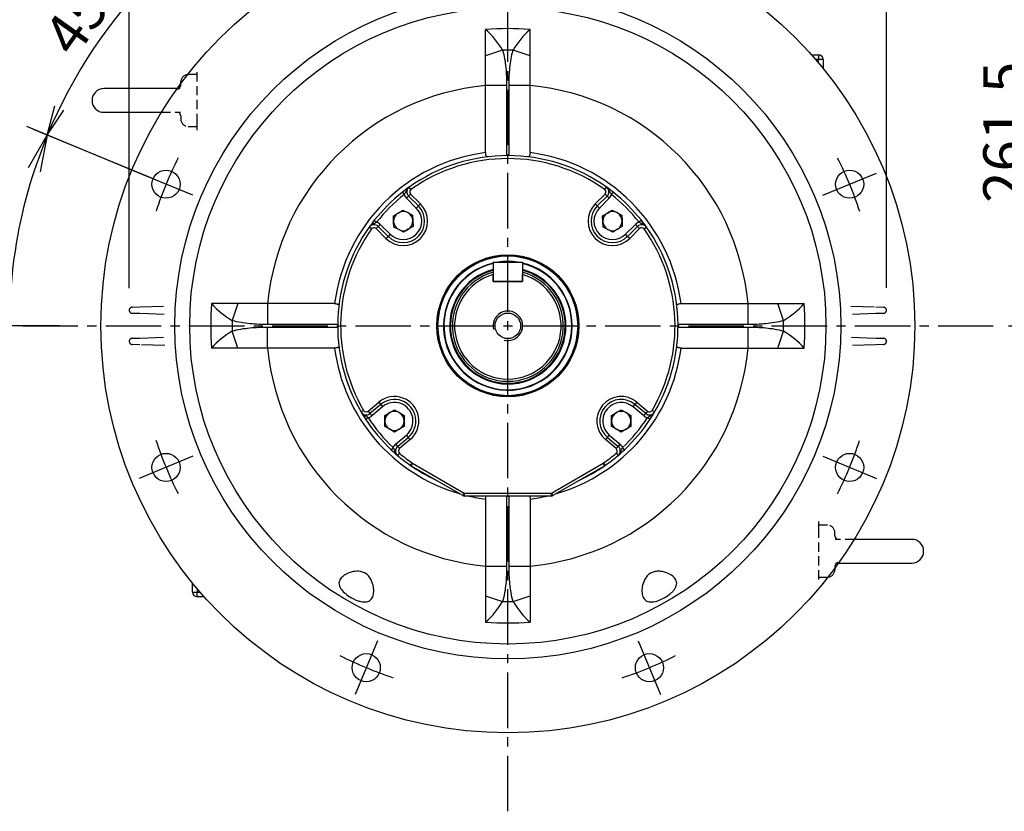
# Model space of a CAD drawing. Units: millimetres. Extents: x 0 to 4557, y -1871 to 2100.
# Drawn here: x 1901 to 2567, y 739 to 1274 of the extents above; entities that cross this region are included whole.
import ezdxf
from ezdxf.enums import TextEntityAlignment as Align

# ---------------------------------------------------------------- set-up
doc = ezdxf.new("R2010")
doc.units = ezdxf.units.MM
doc.header["$LTSCALE"] = 5
doc.header["$PDMODE"] = 1
doc.linetypes.add('CENTER2', pattern=[1.125, 0.75, -0.125, 0.125, -0.125])
doc.linetypes.add('HIDDEN2', pattern=[0.1875, 0.125, -0.0625])
doc.layers.get('0').update_dxf_attribs({"color": 3, "linetype": 'CONTINUOUS'})
doc.layers.get('DEFPOINTS').update_dxf_attribs({"linetype": 'CONTINUOUS'})
for name, color, linetype in [('D1ME9004H01', 7, 'CONTINUOUS'), ('Default', 7, 'CONTINUOUS'), ('DMMF10049_080222', 7, 'CONTINUOUS'), ('DMMH10133H01_080', 7, 'CONTINUOUS'), ('DMMT10077_080226', 7, 'CONTINUOUS'), ('DMMW10201', 7, 'CONTINUOUS'), ('DV1_Default', 7, 'CONTINUOUS'), ('MPGA700284', 7, 'CONTINUOUS'), ('아이볼트_M20', 7, 'CONTINUOUS'), ('육각볼트_M8', 7, 'CONTINUOUS')]:
    doc.layers.add(name, color=color, linetype=linetype)
doc.styles.add('ROMANS', font='romans.shx', dxfattribs={"bigfont": 'whgtxt.shx'})
doc.styles.add('SEACAD_arial_ttf', font='ARIAL.TTF')
doc.dimstyles.new('ANSImm', dxfattribs={"dimtxt": 3, "dimasz": 3, "dimexe": 1.5, "dimexo": 1.5, "dimgap": 1.5, "dimtad": 1, "dimdec": 1, "dimlfac": 5.555556, "dimdsep": 46, "dimtxsty": 'SEACAD_arial_ttf', "dimblk": 'OPEN', "dimblk1": 'OPEN', "dimblk2": '_SE_FILLED', "dimcen": 1.5, "dimclrd": 2, "dimclre": 2, "dimclrt": 7, "dimadec": 0, "dimazin": 0, "dimtfac": 1, "dimtdec": 1, "dimtmove": 0, "dimatfit": 3, "dimldrblk": 'OPEN', "dimfxl": 0, "dimtolj": 1, "dimarcsym": 0})

# ---------------------------------------------------------------- blocks, each defined once
blk = doc.blocks.new('_OPEN')
at = {"color": 0, "linetype": 'ByBlock'}
for p, q in [((-1, 0.167), (0, 0)), ((0, 0), (-1, -0.167)), ((0, 0), (-1, 0))]:
    blk.add_line(p, q, dxfattribs=at)
blk = doc.blocks.new('*D26')
at = {"layer": 'Default', "color": 2, "linetype": 'Continuous', "lineweight": -2, "ltscale": 25.4}
for p, q in [((2336.23, 1328.91), (2600.56, 1328.91)), ((2590.56, 1092.41), (2590.56, 1303.91)), ((2569.59, 1067.41), (2600.56, 1067.41))]:
    blk.add_line(p, q, dxfattribs=at)
at = {"layer": 'DEFPOINTS', "color": 0, "linetype": 'Continuous', "ltscale": 25.4}
for p in [(2321.23, 1328.91), (2590.56, 1328.91), (2554.59, 1067.41)]:
    blk.add_point(p, dxfattribs=at)
at = {"layer": 'Default', "color": 2, "linetype": 'Continuous', "lineweight": -2, "ltscale": 25.4, "xscale": 25, "yscale": 25, "zscale": 25}
for p, rotation in [((2590.56, 1328.91), 90), ((2590.56, 1067.41), 270)]:
    blk.add_blockref('_OPEN', p, dxfattribs=dict(at, rotation=rotation))
at = {"layer": 'Default', "color": 7, "linetype": 'Continuous', "ltscale": 25.4, "insert": (2566.56, 1198.16), "char_height": 28, "attachment_point": 5, "rotation": 90, "style": 'ROMANS'}
blk.add_mtext('\\A1;\\A1;261.5', dxfattribs=at)
blk = doc.blocks.new('_SE_FILLED')
at = {"ltscale": 25.4}
blk.add_line((0, 0), (-1, 0), dxfattribs=at)
blk.add_solid([(0, 0), (-1, -0.1665), (-1, 0.1665), (0, 0)], dxfattribs=at)
blk = doc.blocks.new('*D29')
at = {"layer": 'Default', "color": 2, "linetype": 'Continuous', "lineweight": -2, "ltscale": 25.4}
for p, q in [((1975.45, 1092.84), (1975.45, 1620.22)), ((2487.17, 1092.97), (2487.17, 1620.22)), ((2000.45, 1610.22), (2462.17, 1610.22))]:
    blk.add_line(p, q, dxfattribs=at)
at = {"layer": 'DEFPOINTS', "color": 0, "linetype": 'Continuous', "ltscale": 25.4}
for p in [(2487.17, 1610.22), (2487.17, 1077.97), (1975.45, 1077.84)]:
    blk.add_point(p, dxfattribs=at)
at = {"layer": 'Default', "color": 2, "linetype": 'Continuous', "lineweight": -2, "ltscale": 25.4, "xscale": 25, "yscale": 25, "zscale": 25, "rotation": 180}
blk.add_blockref('_OPEN', (1975.45, 1610.22), dxfattribs=at)
at = {"layer": 'Default', "color": 2, "linetype": 'Continuous', "lineweight": -2, "ltscale": 25.4, "xscale": 25, "yscale": 25, "zscale": 25}
blk.add_blockref('_OPEN', (2487.17, 1610.22), dxfattribs=at)
at = {"layer": 'Default', "color": 7, "linetype": 'Continuous', "ltscale": 25.4, "insert": (2231.31, 1634.22), "char_height": 28, "attachment_point": 5, "style": 'ROMANS'}
blk.add_mtext('\\A1;512', dxfattribs=at)

msp = doc.modelspace()

# ---------------------------------------------------------------- linework, layer by layer
at = {"color": 2, "ltscale": 25.4}
for q in [(1925.26, 1215.92), (1931.34, 1213.19)]:
    msp.add_line((1920.1, 1196.31), q, dxfattribs=at)
at = {"color": 2, "ltscale": 10}
for p, q in [((2018.43, 1155.58), (1982.25, 1170.57)), ((2444.19, 1155.58), (2480.37, 1170.57)), ((2018.43, 979.23), (1982.25, 964.24)), ((2444.19, 979.23), (2480.37, 964.24)), ((2143.13, 854.52), (2128.15, 818.35)), ((2319.49, 854.52), (2334.47, 818.35))]:
    msp.add_line(p, q, dxfattribs=at)
for start, end in [(152.98969, 161.9665), (17.98969, 26.9665), (197.98969, 206.9665), (332.98969, 341.9665), (242.98969, 251.9665), (287.98969, 296.9665)]:
    msp.add_arc((2231.31, 1067.41), 250, start, end, dxfattribs=at)
at = {"layer": 'D1ME9004H01', "color": 3, "linetype": 'Continuous', "ltscale": 25.4}
for radius in [47.5, 47.2]:
    msp.add_circle((2231.31, 1067.41), radius, dxfattribs=at)
for radius, start, end in [(43.5, 103.2903, 0), (43.2, 103.38431, 0), (39.3, 104.74117, 0), (39, 104.85717, 0), (43.5, 81.30449, 98.69551), (43.2, 84.48458, 95.51542), (43.5, 0, 76.7097), (43.2, 0, 76.61569), (39.3, 0, 75.25883), (39, 0, 75.14283)]:
    msp.add_arc((2231.31, 1067.41), radius, start, end, dxfattribs=at)
at = {"layer": 'Default', "color": 2, "linetype": 'Continuous', "ltscale": 25.4}
for p, q in [((1986.48, 1168.82), (1906.24, 1202.05)), ((1991.1, 1166.9), (1910.86, 1200.14)), ((1928.6, 1067.41), (1879.46, 1067.41))]:
    msp.add_line(p, q, dxfattribs=at)
for start, end in [(112.5, 157.5), (161.75332, 175.74668)]:
    msp.add_arc((2231.31, 1067.41), 336.85, start, end, dxfattribs=at)
at = {"layer": 'DMMF10049_080222', "color": 3, "linetype": 'Continuous', "ltscale": 25.4}
for p, q in [((2436.58, 1250.41), (2441.31, 1250.41)), ((2441.31, 1247.41), (2439.22, 1247.41)), ((2441.31, 1250.41), (2441.31, 1247.41)), ((2444.31, 1247.41), (2441.31, 1247.41)), ((2441.31, 1244.96), (2441.31, 1247.41)), ((2444.31, 1247.41), (2444.31, 1241.35)), ((2018.31, 887.41), (2018.31, 893.46)), ((2018.31, 887.41), (2021.31, 887.41)), ((2021.31, 889.85), (2021.31, 887.41)), ((2021.31, 887.41), (2023.4, 887.41)), ((2021.31, 884.41), (2021.31, 887.41)), ((2026.04, 884.41), (2021.31, 884.41))]:
    msp.add_line(p, q, dxfattribs=at)
at = {"layer": 'DMMF10049_080222', "color": 3, "linetype": 'HIDDEN2', "ltscale": 25.4}
for p, q in [((1977.38, 1079.97), (1982.64, 1080.16)), ((1982.64, 1080.16), (1999.6, 1080.75)), ((2463.02, 1080.75), (2479.98, 1080.16)), ((2479.98, 1080.16), (2485.24, 1079.97)), ((1982.64, 1075.65), (1977.38, 1075.84)), ((1998.98, 1075.08), (1982.64, 1075.65)), ((2479.98, 1075.65), (2463.64, 1075.08)), ((2485.24, 1075.84), (2479.98, 1075.65)), ((1977.38, 1058.97), (1982.64, 1059.16)), ((1982.64, 1059.16), (1998.98, 1059.73)), ((2463.64, 1059.73), (2479.98, 1059.16)), ((2479.98, 1059.16), (2485.24, 1058.97)), ((1982.64, 1054.65), (1977.38, 1054.84)), ((1999.6, 1054.06), (1982.64, 1054.65)), ((2479.98, 1054.65), (2463.02, 1054.06)), ((2485.24, 1054.84), (2479.98, 1054.65))]:
    msp.add_line(p, q, dxfattribs=at)
at = {"layer": 'DMMF10049_080222', "color": 3, "linetype": 'Continuous', "ltscale": 25.4}
for centre, start, end in [((2441.31, 1247.41), 0, 90), ((2021.31, 887.41), 180, 270)]:
    msp.add_arc(centre, 3, start, end, dxfattribs=at)
at = {"layer": 'DMMF10049_080222', "color": 3, "linetype": 'HIDDEN2', "ltscale": 25.4}
for centre, start, end in [((1977.45, 1077.97), 92, 180), ((2485.17, 1077.97), 0, 88), ((1977.45, 1077.84), 180, 268), ((2485.17, 1077.84), 272, 0), ((1977.45, 1056.97), 92, 180), ((2485.17, 1056.97), 0, 88), ((1977.45, 1056.84), 180, 268), ((2485.17, 1056.84), 272, 0)]:
    msp.add_arc(centre, 2, start, end, dxfattribs=at)
at = {"layer": 'DMMH10133H01_080', "color": 3, "linetype": 'Continuous', "ltscale": 25.4}
for p, q in [((2221.31, 1097.41), (2221.31, 1101.99)), ((2241.31, 1097.41), (2241.31, 1101.99)), ((2241.31, 1097.41), (2221.31, 1097.41))]:
    msp.add_line(p, q, dxfattribs=at)
msp.add_circle((2231.31, 1067.41), 8.65, dxfattribs=at)
for radius, start, end in [(38.8, 104.93553, 0), (38.8, 0, 75.06447), (37.5, 105.46601, 74.53399), (36, 106.12762, 73.87238)]:
    msp.add_arc((2231.31, 1067.41), radius, start, end, dxfattribs=at)
at = {"layer": 'DMMH10133H01_080', "color": 7, "linetype": 'Continuous', "ltscale": 25.4}
msp.add_arc((2231.31, 1067.41), 10, 255, 195, dxfattribs=at)
at = {"layer": 'DMMT10077_080226', "color": 3, "linetype": 'Continuous', "ltscale": 25.4}
for p, q in [((2216.31, 1249.85), (2216.31, 1267.61)), ((2246.31, 1249.85), (2246.31, 1267.61)), ((2227.69, 1253.61), (2216.31, 1249.85)), ((2246.31, 1249.85), (2234.93, 1253.61)), ((2216.31, 1229.71), (2216.31, 1249.85)), ((2246.31, 1229.71), (2246.31, 1249.85)), ((2216.31, 1184.45), (2216.31, 1229.71)), ((2230.45, 1229.71), (2216.31, 1229.71)), ((2230.45, 1229.71), (2230.45, 1182.4)), ((2232.17, 1182.4), (2232.17, 1229.71)), ((2246.31, 1229.71), (2232.17, 1229.71)), ((2246.31, 1184.45), (2246.31, 1229.71)), ((2048.87, 1082.41), (2031.11, 1082.41)), ((2048.87, 1082.41), (2045.11, 1071.03)), ((2069, 1082.41), (2048.87, 1082.41)), ((2114.27, 1082.41), (2069, 1082.41)), ((2069, 1082.41), (2069, 1068.26)), ((2348.35, 1082.41), (2393.62, 1082.41)), ((2393.62, 1082.41), (2413.75, 1082.41)), ((2393.62, 1068.26), (2393.62, 1082.41)), ((2413.75, 1082.41), (2431.51, 1082.41)), ((2417.51, 1071.03), (2413.75, 1082.41)), ((2116.31, 1068.26), (2069, 1068.26)), ((2069, 1066.55), (2116.31, 1066.55)), ((2069, 1052.41), (2069, 1066.55)), ((2393.62, 1068.26), (2346.31, 1068.26)), ((2346.31, 1066.55), (2393.62, 1066.55)), ((2393.62, 1052.41), (2393.62, 1066.55)), ((2048.87, 1052.41), (2045.11, 1063.78)), ((2413.75, 1052.41), (2417.51, 1063.78)), ((2048.87, 1052.41), (2031.11, 1052.41)), ((2069, 1052.41), (2048.87, 1052.41)), ((2114.27, 1052.41), (2069, 1052.41)), ((2348.35, 1052.41), (2393.62, 1052.41)), ((2393.62, 1052.41), (2413.75, 1052.41)), ((2413.75, 1052.41), (2431.51, 1052.41)), ((2230.45, 952.41), (2230.45, 905.1)), ((2232.17, 905.1), (2232.17, 952.41)), ((2216.31, 950.36), (2216.31, 905.1)), ((2246.31, 950.36), (2246.31, 905.1)), ((2216.31, 905.1), (2216.31, 884.96)), ((2216.31, 905.1), (2230.45, 905.1)), ((2232.17, 905.1), (2246.31, 905.1)), ((2246.31, 905.1), (2246.31, 884.96)), ((2216.31, 884.96), (2216.31, 867.21)), ((2216.31, 884.96), (2227.69, 881.2)), ((2234.93, 881.2), (2246.31, 884.96)), ((2246.31, 884.96), (2246.31, 867.21))]:
    msp.add_line(p, q, dxfattribs=at)
for centre, radius in [((2231.31, 1067.41), 275), ((2231.31, 1067.41), 225), ((2231.31, 1067.41), 215), ((2000.34, 1163.08), 9.5), ((2462.28, 1163.08), 9.5), ((2000.34, 971.73), 9.5), ((2462.28, 971.73), 9.5), ((2135.64, 836.44), 9.5), ((2326.98, 836.44), 9.5)]:
    msp.add_circle(centre, radius, dxfattribs=at)
for centre, radius, start, end in [((2231.31, 1067.41), 200.76, 85.71512, 94.28488), ((2180.36, 1226.77), 54.4, 29.55975, 48.6441), ((2282.26, 1226.77), 54.4, 131.3559, 150.44025), ((2231.31, 1067.41), 186.24, 88.88516, 91.11484), ((2231.31, 1067.41), 163, 95.28009, 174.71991), ((2231.31, 1067.41), 163, 5.28009, 84.71991), ((2231.31, 1067.41), 118, 97.30312, 172.69688), ((2231.31, 1067.41), 118, 7.30312, 82.69688), ((2231.31, 1067.41), 115, 125.85632, 128.30023), ((2231.31, 1067.41), 115, 51.69977, 54.59407), ((2231.31, 1067.41), 115, 141.69977, 144.59192), ((2231.31, 1067.41), 115, 35.85632, 38.30023), ((2231.31, 1067.41), 200.76, 175.71512, 184.28488), ((2071.95, 1118.35), 54.4, 221.3559, 240.44025), ((2390.67, 1118.35), 54.4, 299.55975, 318.6441), ((2231.31, 1067.41), 200.76, 355.71512, 4.28488), ((2231.31, 1067.41), 186.24, 178.88516, 181.11484), ((2231.31, 1067.41), 186.24, 358.88516, 1.11484), ((2071.95, 1016.46), 54.4, 119.55975, 138.6441), ((2390.67, 1016.46), 54.4, 41.3559, 60.44025), ((2231.31, 1067.41), 163, 185.28009, 264.71991), ((2231.31, 1067.41), 118, 187.30312, 253.80188), ((2231.31, 1067.41), 163, 275.28009, 354.71991), ((2231.31, 1067.41), 118, 286.19812, 352.69688), ((2231.31, 1067.41), 115, 210.40593, 213.30023), ((2231.31, 1067.41), 115, 326.69977, 329.59407), ((2231.31, 1067.41), 115, 226.69977, 229.59198), ((2231.31, 1067.41), 115, 310.40593, 313.30023), ((2231.31, 1067.41), 115, 235.06923, 244.82232), ((2231.31, 1067.41), 115, 295.17768, 304.93077), ((2231.31, 1067.41), 118, 257.05263, 262.69688), ((2231.31, 1067.41), 118, 277.30312, 282.94737), ((2180.36, 908.04), 54.4, 311.3559, 330.44025), ((2231.31, 1067.41), 186.24, 268.88516, 271.11484), ((2282.26, 908.04), 54.4, 209.55975, 228.6441), ((2231.31, 1067.41), 200.76, 265.71512, 274.28488)]:
    msp.add_arc(centre, radius, start, end, dxfattribs=at)
for points, knots in [([(2227.69, 1253.61), (2228.33, 1251.67), (2228.79, 1249.71), (2229.5, 1245.76), (2229.75, 1243.78), (2230.13, 1239.78), (2230.26, 1237.77), (2230.41, 1233.75), (2230.45, 1231.73), (2230.45, 1229.71)], [0, 0, 0, 0, 0.25, 0.25, 0.5, 0.5, 0.75, 0.75, 1, 1, 1, 1]), ([(2232.17, 1229.71), (2232.17, 1231.73), (2232.2, 1233.75), (2232.36, 1237.76), (2232.49, 1239.77), (2232.86, 1243.76), (2233.11, 1245.75), (2233.83, 1249.7), (2234.29, 1251.66), (2234.93, 1253.61)], [0, 0, 0, 0, 0.25, 0.25, 0.5, 0.5, 0.75, 0.75, 1, 1, 1, 1]), ([(2217.76, 1181.61), (2217.65, 1181.59), (2217.55, 1181.59), (2217.34, 1181.63), (2217.25, 1181.67), (2217.06, 1181.78), (2216.98, 1181.86), (2216.82, 1182.04), (2216.75, 1182.15), (2216.62, 1182.41), (2216.57, 1182.56), (2216.47, 1182.88), (2216.43, 1183.06), (2216.34, 1183.62), (2216.31, 1184.03), (2216.31, 1184.45)], [0, 0, 0, 0, 0.125, 0.125, 0.25, 0.25, 0.375, 0.375, 0.5, 0.5, 0.625, 0.625, 0.75, 0.75, 1, 1, 1, 1]), ([(2246.31, 1184.45), (2246.31, 1184.24), (2246.3, 1184.04), (2246.27, 1183.64), (2246.25, 1183.44), (2246.19, 1183.07), (2246.15, 1182.89), (2246.05, 1182.56), (2246, 1182.42), (2245.87, 1182.16), (2245.8, 1182.04), (2245.64, 1181.86), (2245.56, 1181.78), (2245.28, 1181.61), (2245.08, 1181.58), (2244.86, 1181.61)], [0, 0, 0, 0, 0.125, 0.125, 0.25, 0.25, 0.375, 0.375, 0.5, 0.5, 0.625, 0.625, 0.75, 0.75, 1, 1, 1, 1]), ([(2114.27, 1082.41), (2114.47, 1082.41), (2114.68, 1082.4), (2115.08, 1082.37), (2115.28, 1082.35), (2115.65, 1082.28), (2115.82, 1082.25), (2116.15, 1082.15), (2116.3, 1082.1), (2116.56, 1081.97), (2116.67, 1081.9), (2116.86, 1081.74), (2116.93, 1081.66), (2117.1, 1081.38), (2117.14, 1081.17), (2117.11, 1080.95)], [0, 0, 0, 0, 0.125, 0.125, 0.25, 0.25, 0.375, 0.375, 0.5, 0.5, 0.625, 0.625, 0.75, 0.75, 1, 1, 1, 1]), ([(2345.51, 1080.95), (2345.5, 1081.06), (2345.5, 1081.17), (2345.54, 1081.37), (2345.57, 1081.47), (2345.69, 1081.65), (2345.76, 1081.74), (2345.94, 1081.9), (2346.06, 1081.97), (2346.32, 1082.09), (2346.46, 1082.15), (2346.79, 1082.24), (2346.96, 1082.28), (2347.52, 1082.38), (2347.94, 1082.41), (2348.35, 1082.41)], [0, 0, 0, 0, 0.125, 0.125, 0.25, 0.25, 0.375, 0.375, 0.5, 0.5, 0.625, 0.625, 0.75, 0.75, 1, 1, 1, 1]), ([(2069, 1068.26), (2066.98, 1068.26), (2064.97, 1068.3), (2060.95, 1068.46), (2058.95, 1068.58), (2054.96, 1068.96), (2052.97, 1069.21), (2049.01, 1069.93), (2047.05, 1070.39), (2045.11, 1071.03)], [0, 0, 0, 0, 0.25, 0.25, 0.5, 0.5, 0.75, 0.75, 1, 1, 1, 1]), ([(2045.11, 1063.78), (2047.04, 1064.42), (2049, 1064.88), (2052.95, 1065.6), (2054.94, 1065.85), (2058.93, 1066.23), (2060.94, 1066.35), (2064.97, 1066.51), (2066.98, 1066.55), (2069, 1066.55)], [0, 0, 0, 0, 0.25, 0.25, 0.5, 0.5, 0.75, 0.75, 1, 1, 1, 1]), ([(2417.51, 1071.03), (2415.58, 1070.39), (2413.62, 1069.93), (2409.67, 1069.21), (2407.68, 1068.96), (2403.68, 1068.58), (2401.68, 1068.46), (2397.65, 1068.3), (2395.63, 1068.26), (2393.62, 1068.26)], [0, 0, 0, 0, 0.25, 0.25, 0.5, 0.5, 0.75, 0.75, 1, 1, 1, 1]), ([(2393.62, 1066.55), (2395.64, 1066.55), (2397.65, 1066.51), (2401.67, 1066.35), (2403.67, 1066.23), (2407.66, 1065.85), (2409.65, 1065.6), (2413.6, 1064.89), (2415.57, 1064.42), (2417.51, 1063.78)], [0, 0, 0, 0, 0.25, 0.25, 0.5, 0.5, 0.75, 0.75, 1, 1, 1, 1]), ([(2117.11, 1053.86), (2117.12, 1053.75), (2117.12, 1053.64), (2117.08, 1053.44), (2117.04, 1053.34), (2116.93, 1053.16), (2116.86, 1053.07), (2116.67, 1052.92), (2116.56, 1052.84), (2116.3, 1052.72), (2116.16, 1052.66), (2115.83, 1052.57), (2115.65, 1052.53), (2115.1, 1052.44), (2114.68, 1052.41), (2114.27, 1052.41)], [0, 0, 0, 0, 0.125, 0.125, 0.25, 0.25, 0.375, 0.375, 0.5, 0.5, 0.625, 0.625, 0.75, 0.75, 1, 1, 1, 1]), ([(2348.35, 1052.41), (2348.14, 1052.41), (2347.94, 1052.41), (2347.54, 1052.44), (2347.34, 1052.47), (2346.97, 1052.53), (2346.79, 1052.57), (2346.47, 1052.66), (2346.32, 1052.72), (2346.06, 1052.84), (2345.95, 1052.91), (2345.76, 1053.07), (2345.69, 1053.16), (2345.52, 1053.43), (2345.48, 1053.64), (2345.51, 1053.86)], [0, 0, 0, 0, 0.125, 0.125, 0.25, 0.25, 0.375, 0.375, 0.5, 0.5, 0.625, 0.625, 0.75, 0.75, 1, 1, 1, 1]), ([(2216.31, 950.36), (2216.31, 950.57), (2216.32, 950.78), (2216.35, 951.18), (2216.37, 951.37), (2216.43, 951.75), (2216.47, 951.92), (2216.55, 952.21), (2216.59, 952.33), (2216.64, 952.43)], [0, 0, 0, 0, 0.125, 0.125, 0.25, 0.25, 0.375, 0.375, 0.4719095, 0.4719095, 0.4719095, 0.4719095]), ([(2245.98, 952.43), (2246.02, 952.33), (2246.06, 952.21), (2246.15, 951.93), (2246.19, 951.75), (2246.28, 951.19), (2246.31, 950.78), (2246.31, 950.36)], [0.5297544, 0.5297544, 0.5297544, 0.5297544, 0.625, 0.625, 0.75, 0.75, 1, 1, 1, 1]), ([(2230.45, 905.1), (2230.45, 903.08), (2230.41, 901.07), (2230.26, 897.05), (2230.13, 895.04), (2229.76, 891.05), (2229.5, 889.06), (2228.79, 885.11), (2228.33, 883.15), (2227.69, 881.2)], [0, 0, 0, 0, 0.25, 0.25, 0.5, 0.5, 0.75, 0.75, 1, 1, 1, 1]), ([(2234.93, 881.2), (2234.29, 883.14), (2233.83, 885.1), (2233.12, 889.05), (2232.86, 891.04), (2232.49, 895.03), (2232.36, 897.04), (2232.2, 901.06), (2232.17, 903.08), (2232.17, 905.1)], [0, 0, 0, 0, 0.25, 0.25, 0.5, 0.5, 0.75, 0.75, 1, 1, 1, 1]), ([(2118.8, 889.26), (2118.37, 889.84), (2118.03, 890.41), (2117.52, 891.53), (2117.35, 892.09), (2117.1, 893.71), (2117.28, 894.74), (2118.68, 897.58), (2120.73, 899.21), (2124.75, 900.89), (2126.25, 901.33), (2129.57, 901.71), (2131.38, 901.65), (2134.01, 900.76), (2134.85, 900.34), (2136.36, 899.25), (2137.02, 898.6), (2138.72, 896.48), (2139.43, 894.91), (2140.39, 891.87), (2140.63, 890.38), (2140.74, 887.61), (2140.6, 886.33), (2139.96, 884.08), (2139.45, 883.14), (2138, 881.67), (2137.06, 881.17), (2134.72, 880.73), (2133.35, 880.8), (2131.06, 881.33), (2130.27, 881.57), (2128.64, 882.18), (2127.8, 882.54), (2125.34, 883.76), (2123.71, 884.77), (2120.87, 886.94), (2119.67, 888.1), (2118.8, 889.26)], [0, 0, 0, 0, 0.03125, 0.03125, 0.0625, 0.0625, 0.125, 0.125, 0.25, 0.25, 0.3125, 0.3125, 0.375, 0.375, 0.40625, 0.40625, 0.4375, 0.4375, 0.5, 0.5, 0.5625, 0.5625, 0.625, 0.625, 0.6875, 0.6875, 0.75, 0.75, 0.8125, 0.8125, 0.84375, 0.84375, 0.875, 0.875, 0.9375, 0.9375, 1, 1, 1, 1]), ([(2323.9, 882.4), (2323.16, 883.14), (2322.66, 884.08), (2322.01, 886.33), (2321.88, 887.61), (2321.99, 890.38), (2322.23, 891.88), (2323.18, 894.91), (2323.91, 896.49), (2325.6, 898.6), (2326.26, 899.25), (2327.77, 900.34), (2328.61, 900.76), (2330.36, 901.36), (2331.26, 901.52), (2333.03, 901.65), (2333.88, 901.62), (2336.36, 901.33), (2337.87, 900.89), (2340.56, 899.76), (2341.74, 899.07), (2343.66, 897.51), (2344.41, 896.63), (2345.33, 894.75), (2345.52, 893.72), (2345.19, 891.57), (2344.68, 890.42), (2343.41, 888.71), (2342.89, 888.13), (2341.73, 886.99), (2341.08, 886.43), (2338.96, 884.8), (2337.33, 883.79), (2334.04, 882.15), (2332.37, 881.52), (2329.31, 880.81), (2327.92, 880.73), (2325.57, 881.16), (2324.63, 881.66), (2323.9, 882.4)], [0, 0, 0, 0, 0.0625, 0.0625, 0.125, 0.125, 0.1875, 0.1875, 0.25, 0.25, 0.28125, 0.28125, 0.3125, 0.3125, 0.34375, 0.34375, 0.375, 0.375, 0.4375, 0.4375, 0.5, 0.5, 0.5625, 0.5625, 0.625, 0.625, 0.6875, 0.6875, 0.71875, 0.71875, 0.75, 0.75, 0.8125, 0.8125, 0.875, 0.875, 0.9375, 0.9375, 1, 1, 1, 1])]:
    msp.add_open_spline(points, degree=3, knots=knots, dxfattribs=at)
at = {"layer": 'DMMW10201', "color": 3, "linetype": 'Continuous', "ltscale": 25.4}
for p, q in [((2165.84, 1159.51), (2164.68, 1161.14)), ((2296.78, 1159.51), (2297.94, 1161.14)), ((2160.03, 1157.65), (2161.27, 1156.09)), ((2164.17, 1155.05), (2162.76, 1153.64)), ((2169.44, 1146.96), (2162.76, 1153.64)), ((2165.59, 1156.46), (2164.17, 1155.05)), ((2170.85, 1148.37), (2164.17, 1155.05)), ((2165.59, 1156.46), (2172.27, 1149.78)), ((2290.35, 1149.78), (2297.03, 1156.46)), ((2298.45, 1155.05), (2291.77, 1148.37)), ((2299.86, 1153.64), (2293.18, 1146.96)), ((2297.03, 1156.46), (2298.45, 1155.05)), ((2299.86, 1153.64), (2298.45, 1155.05)), ((2301.34, 1156.09), (2302.58, 1157.65)), ((2169.44, 1146.96), (2170.85, 1148.37)), ((2172.27, 1149.78), (2170.85, 1148.37)), ((2290.35, 1149.78), (2291.77, 1148.37)), ((2293.18, 1146.96), (2291.77, 1148.37)), ((2141.06, 1138.68), (2142.63, 1137.44)), ((2321.56, 1138.68), (2319.99, 1137.44)), ((2139.21, 1132.87), (2137.58, 1134.03)), ((2142.25, 1133.13), (2143.67, 1134.54)), ((2148.93, 1126.45), (2142.25, 1133.13)), ((2145.08, 1135.96), (2143.67, 1134.54)), ((2143.67, 1134.54), (2150.35, 1127.86)), ((2145.08, 1135.96), (2151.76, 1129.28)), ((2310.86, 1129.28), (2317.54, 1135.96)), ((2312.27, 1127.86), (2318.95, 1134.54)), ((2320.37, 1133.13), (2313.69, 1126.45)), ((2318.95, 1134.54), (2317.54, 1135.96)), ((2320.37, 1133.13), (2318.95, 1134.54)), ((2323.41, 1132.87), (2325.04, 1134.03)), ((2148.93, 1126.45), (2150.35, 1127.86)), ((2151.76, 1129.28), (2150.35, 1127.86)), ((2312.27, 1127.86), (2310.86, 1129.28)), ((2313.69, 1126.45), (2312.27, 1127.86)), ((2136.86, 1009.69), (2144.1, 1015.77)), ((2145.38, 1014.23), (2138.15, 1008.16)), ((2146.67, 1012.7), (2139.43, 1006.63)), ((2144.1, 1015.77), (2145.38, 1014.23)), ((2145.38, 1014.23), (2146.67, 1012.7)), ((2315.95, 1012.7), (2317.23, 1014.23)), ((2323.19, 1006.63), (2315.95, 1012.7)), ((2318.52, 1015.77), (2317.23, 1014.23)), ((2324.47, 1008.16), (2317.23, 1014.23)), ((2318.52, 1015.77), (2325.76, 1009.69)), ((2133.85, 1010.21), (2132.13, 1009.2)), ((2135.19, 1004.27), (2136.86, 1005.37)), ((2136.86, 1009.69), (2138.15, 1008.16)), ((2138.15, 1008.16), (2139.43, 1006.63)), ((2323.19, 1006.63), (2324.47, 1008.16)), ((2325.76, 1009.69), (2324.47, 1008.16)), ((2325.76, 1005.37), (2327.43, 1004.27)), ((2328.77, 1010.21), (2330.49, 1009.2)), ((2155.5, 987.48), (2162.74, 993.55)), ((2156.79, 985.95), (2164.03, 992.02)), ((2162.74, 993.55), (2164.03, 992.02)), ((2165.31, 990.49), (2164.03, 992.02)), ((2297.31, 990.49), (2298.59, 992.02)), ((2298.59, 992.02), (2299.88, 993.55)), ((2298.59, 992.02), (2305.83, 985.95)), ((2299.88, 993.55), (2307.12, 987.48)), ((2153.81, 985.17), (2152.44, 983.71)), ((2155.5, 987.48), (2156.79, 985.95)), ((2158.07, 984.41), (2156.79, 985.95)), ((2165.31, 990.49), (2158.07, 984.41)), ((2304.54, 984.41), (2297.31, 990.49)), ((2304.54, 984.41), (2305.83, 985.95)), ((2305.83, 985.95), (2307.12, 987.48)), ((2310.18, 983.71), (2308.81, 985.17)), ((2158.06, 981.36), (2156.77, 979.84)), ((2304.56, 981.36), (2305.85, 979.84)), ((2165.46, 973.12), (2166.61, 974.76)), ((2166.82, 974.62), (2165.82, 972.89)), ((2200.85, 952.67), (2165.82, 972.89)), ((2166.82, 974.62), (2201.85, 954.41)), ((2260.77, 954.41), (2295.79, 974.62)), ((2296.79, 972.89), (2261.77, 952.67)), ((2296.79, 972.89), (2295.79, 974.62)), ((2296.01, 974.76), (2297.16, 973.12)), ((2201.85, 954.41), (2200.85, 952.67)), ((2201.85, 954.41), (2260.77, 954.41)), ((2201.85, 954.41), (2201.85, 952.41)), ((2260.77, 952.41), (2201.85, 952.41)), ((2260.77, 952.41), (2260.77, 954.41)), ((2260.77, 954.41), (2261.77, 952.67))]:
    msp.add_line(p, q, dxfattribs=at)
msp.add_circle((2231.31, 1067.41), 48, dxfattribs=at)
for centre, radius, start, end in [((2231.31, 1067.41), 115, 54.59407, 125.40593), ((2231.31, 1067.41), 113, 54.59407, 125.40593), ((2231.31, 1067.41), 115, 125.40593, 128.30023), ((2167, 1157.88), 4, 125.40593, 225), ((2167, 1157.88), 2, 125.40593, 225), ((2295.62, 1157.88), 2, 315, 54.59407), ((2231.31, 1067.41), 115, 51.69977, 54.59407), ((2295.62, 1157.88), 4, 315, 54.59407), ((2231.31, 1067.41), 115, 128.30023, 141.69977), ((2231.31, 1067.41), 113, 128.30023, 141.69977), ((2167, 1157.88), 6, 197.38832, 225), ((2295.62, 1157.88), 6, 315, 342.61168), ((2231.31, 1067.41), 113, 38.30023, 51.69977), ((2231.31, 1067.41), 115, 38.30023, 51.69977), ((2160.6, 1138.12), 16.5, 225, 45), ((2160.6, 1138.12), 14.5, 225, 45), ((2160.6, 1138.12), 12.5, 225, 45), ((2302.02, 1138.12), 16.5, 135, 315), ((2302.02, 1138.12), 14.5, 135, 315), ((2302.02, 1138.12), 12.5, 135, 315), ((2231.31, 1067.41), 115, 141.69977, 144.59407), ((2231.31, 1067.41), 115, 35.40593, 38.30023), ((2231.31, 1067.41), 115, 144.59407, 210.40593), ((2231.31, 1067.41), 113, 144.59407, 210.40593), ((2140.84, 1131.72), 4, 45, 144.59407), ((2140.84, 1131.72), 2, 45, 144.59407), ((2140.84, 1131.72), 6, 45, 72.61168), ((2321.78, 1131.72), 6, 107.38832, 135), ((2321.78, 1131.72), 4, 35.40593, 135), ((2321.78, 1131.72), 2, 35.40593, 135), ((2231.31, 1067.41), 113, 329.59407, 35.40593), ((2231.31, 1067.41), 115, 329.59407, 35.40593), ((2154.7, 1003.13), 16.5, 310, 130), ((2307.91, 1003.13), 16.5, 50, 230), ((2154.7, 1003.13), 14.5, 310, 130), ((2154.7, 1003.13), 12.5, 310, 130), ((2307.91, 1003.13), 14.5, 50, 230), ((2307.91, 1003.13), 12.5, 50, 230), ((2135.58, 1011.23), 4, 210.40593, 310), ((2231.31, 1067.41), 115, 210.40593, 213.30023), ((2135.58, 1011.23), 2, 210.40593, 310), ((2135.58, 1011.23), 6, 282.38832, 310), ((2231.31, 1067.41), 113, 213.30023, 226.69977), ((2231.31, 1067.41), 113, 313.30023, 326.69977), ((2327.04, 1011.23), 6, 230, 257.61168), ((2327.04, 1011.23), 4, 230, 329.59407), ((2327.04, 1011.23), 2, 230, 329.59407), ((2231.31, 1067.41), 115, 326.69977, 329.59407), ((2231.31, 1067.41), 115, 213.30023, 226.69977), ((2231.31, 1067.41), 115, 313.30023, 326.69977), ((2159.36, 982.88), 6, 130, 157.61168), ((2159.36, 982.88), 4, 130, 229.59407), ((2303.26, 982.88), 4, 310.40593, 50), ((2303.26, 982.88), 6, 22.38832, 50), ((2231.31, 1067.41), 115, 226.69977, 229.59407), ((2231.31, 1067.41), 115, 229.59407, 235.06923), ((2159.36, 982.88), 2, 130, 229.59407), ((2231.31, 1067.41), 113, 229.59407, 235.06923), ((2231.31, 1067.41), 113, 304.93077, 310.40593), ((2231.31, 1067.41), 115, 304.93077, 310.40593), ((2303.26, 982.88), 2, 310.40593, 50), ((2231.31, 1067.41), 115, 310.40593, 313.30023), ((2168.32, 977.22), 5, 235.06923, 240), ((2168.32, 977.22), 3, 235.06923, 240), ((2294.29, 977.22), 3, 300, 304.93077), ((2294.29, 977.22), 5, 300, 304.93077), ((2201.85, 954.41), 2, 240, 270), ((2260.77, 954.41), 2, 270, 300)]:
    msp.add_arc(centre, radius, start, end, dxfattribs=at)
for points, knots in [([(2164.68, 1161.14), (2164.63, 1161.1), (2164.58, 1161.06), (2164.48, 1160.98), (2164.42, 1160.94), (2164.28, 1160.82), (2164.18, 1160.73), (2163.9, 1160.47), (2163.72, 1160.27), (2163.25, 1159.67), (2162.99, 1159.24), (2162.64, 1158.57), (2162.53, 1158.35), (2162.31, 1157.89), (2162.2, 1157.66), (2161.97, 1157.21), (2161.84, 1156.98), (2161.58, 1156.53), (2161.43, 1156.31), (2161.27, 1156.09)], [0, 0, 0, 0, 0.03125, 0.03125, 0.0625, 0.0625, 0.125, 0.125, 0.25, 0.25, 0.5, 0.5, 0.625, 0.625, 0.75, 0.75, 0.875, 0.875, 1, 1, 1, 1]), ([(2301.34, 1156.09), (2301.19, 1156.31), (2301.04, 1156.53), (2300.77, 1156.98), (2300.65, 1157.21), (2300.42, 1157.66), (2300.31, 1157.89), (2300.09, 1158.35), (2299.98, 1158.57), (2299.63, 1159.24), (2299.37, 1159.67), (2298.89, 1160.27), (2298.72, 1160.47), (2298.44, 1160.73), (2298.34, 1160.82), (2298.19, 1160.94), (2298.14, 1160.98), (2298.04, 1161.06), (2297.99, 1161.1), (2297.94, 1161.14)], [0, 0, 0, 0, 0.125, 0.125, 0.25, 0.25, 0.375, 0.375, 0.5, 0.5, 0.75, 0.75, 0.875, 0.875, 0.9375, 0.9375, 0.96875, 0.96875, 1, 1, 1, 1]), ([(2142.63, 1137.44), (2142.41, 1137.28), (2142.19, 1137.14), (2141.73, 1136.87), (2141.51, 1136.75), (2141.05, 1136.51), (2140.82, 1136.41), (2140.37, 1136.19), (2140.14, 1136.08), (2139.47, 1135.73), (2139.04, 1135.47), (2138.44, 1134.99), (2138.25, 1134.82), (2137.98, 1134.54), (2137.89, 1134.44), (2137.77, 1134.29), (2137.73, 1134.24), (2137.65, 1134.14), (2137.61, 1134.08), (2137.58, 1134.03)], [0, 0, 0, 0, 0.125, 0.125, 0.25, 0.25, 0.375, 0.375, 0.5, 0.5, 0.75, 0.75, 0.875, 0.875, 0.9375, 0.9375, 0.96875, 0.96875, 1, 1, 1, 1]), ([(2325.04, 1134.03), (2325.01, 1134.08), (2324.97, 1134.14), (2324.89, 1134.24), (2324.85, 1134.29), (2324.72, 1134.44), (2324.64, 1134.54), (2324.37, 1134.82), (2324.18, 1134.99), (2323.58, 1135.47), (2323.15, 1135.73), (2322.48, 1136.08), (2322.25, 1136.19), (2321.8, 1136.41), (2321.57, 1136.51), (2321.11, 1136.75), (2320.88, 1136.87), (2320.43, 1137.14), (2320.21, 1137.28), (2319.99, 1137.44)], [0, 0, 0, 0, 0.03125, 0.03125, 0.0625, 0.0625, 0.125, 0.125, 0.25, 0.25, 0.5, 0.5, 0.625, 0.625, 0.75, 0.75, 0.875, 0.875, 1, 1, 1, 1]), ([(2132.13, 1009.2), (2132.16, 1009.15), (2132.19, 1009.09), (2132.26, 1008.98), (2132.3, 1008.93), (2132.41, 1008.77), (2132.49, 1008.66), (2132.73, 1008.36), (2132.9, 1008.17), (2133.46, 1007.64), (2133.87, 1007.35), (2134.5, 1006.94), (2134.72, 1006.81), (2135.15, 1006.56), (2135.37, 1006.43), (2135.8, 1006.16), (2136.02, 1006.01), (2136.45, 1005.71), (2136.66, 1005.54), (2136.86, 1005.37)], [0, 0, 0, 0, 0.03125, 0.03125, 0.0625, 0.0625, 0.125, 0.125, 0.25, 0.25, 0.5, 0.5, 0.625, 0.625, 0.75, 0.75, 0.875, 0.875, 1, 1, 1, 1]), ([(2325.76, 1005.37), (2325.96, 1005.54), (2326.17, 1005.71), (2326.6, 1006.01), (2326.81, 1006.16), (2327.25, 1006.43), (2327.47, 1006.56), (2327.9, 1006.81), (2328.12, 1006.94), (2328.75, 1007.35), (2329.16, 1007.64), (2329.71, 1008.17), (2329.89, 1008.36), (2330.13, 1008.66), (2330.21, 1008.77), (2330.32, 1008.93), (2330.36, 1008.98), (2330.43, 1009.09), (2330.46, 1009.15), (2330.49, 1009.2)], [0, 0, 0, 0, 0.125, 0.125, 0.25, 0.25, 0.375, 0.375, 0.5, 0.5, 0.75, 0.75, 0.875, 0.875, 0.9375, 0.9375, 0.96875, 0.96875, 1, 1, 1, 1]), ([(2153.81, 985.17), (2153.95, 984.93), (2154.07, 984.7), (2154.3, 984.23), (2154.41, 983.99), (2154.6, 983.51), (2154.69, 983.28), (2154.86, 982.8), (2154.95, 982.57), (2155.24, 981.87), (2155.46, 981.42), (2155.89, 980.78), (2156.04, 980.57), (2156.3, 980.28), (2156.39, 980.19), (2156.53, 980.05), (2156.57, 980.01), (2156.67, 979.92), (2156.72, 979.88), (2156.77, 979.84)], [0, 0, 0, 0, 0.125, 0.125, 0.25, 0.25, 0.375, 0.375, 0.5, 0.5, 0.75, 0.75, 0.875, 0.875, 0.9375, 0.9375, 0.96875, 0.96875, 1, 1, 1, 1]), ([(2305.85, 979.84), (2305.9, 979.88), (2305.95, 979.92), (2306.04, 980.01), (2306.09, 980.05), (2306.23, 980.19), (2306.32, 980.28), (2306.57, 980.57), (2306.73, 980.78), (2307.16, 981.42), (2307.38, 981.87), (2307.67, 982.57), (2307.75, 982.8), (2307.93, 983.28), (2308.02, 983.51), (2308.21, 983.99), (2308.32, 984.23), (2308.55, 984.7), (2308.67, 984.93), (2308.81, 985.17)], [0, 0, 0, 0, 0.03125, 0.03125, 0.0625, 0.0625, 0.125, 0.125, 0.25, 0.25, 0.5, 0.5, 0.625, 0.625, 0.75, 0.75, 0.875, 0.875, 1, 1, 1, 1])]:
    msp.add_open_spline(points, degree=3, knots=knots, dxfattribs=at)
at = {"layer": 'DV1_Default', "color": 2, "linetype": 'CENTER2', "ltscale": 10}
for p, q in [((2231.31, 739.41), (2231.31, 1395.41)), ((1903.31, 1067.41), (2559.31, 1067.41))]:
    msp.add_line(p, q, dxfattribs=at)
at = {"layer": 'MPGA700284', "color": 7, "linetype": 'HIDDEN2', "ltscale": 10}
for p, q in [((2021.31, 1204.39), (2021.31, 1239.94)), ((1997.18, 1211.66), (2009.78, 1211.66)), ((2010.31, 1209.25), (2010.31, 1207.16)), ((2021.31, 1199.66), (2021.31, 1204.39)), ((2015.31, 1202.16), (2021.31, 1202.16)), ((2441.31, 935.15), (2441.31, 930.42)), ((2447.31, 932.65), (2441.31, 932.65)), ((2441.31, 930.42), (2441.31, 894.88)), ((2452.31, 925.57), (2452.31, 927.65)), ((2465.44, 923.15), (2452.83, 923.15))]:
    msp.add_line(p, q, dxfattribs=at)
at = {"layer": 'MPGA700284', "color": 3, "linetype": 'Continuous', "ltscale": 25.4}
for p, q in [((2221.31, 1110.41), (2241.31, 1110.41)), ((2221.31, 1110.41), (2221.31, 1097.41)), ((2241.31, 1110.41), (2241.31, 1097.41)), ((2221.31, 1097.41), (2241.31, 1097.41))]:
    msp.add_line(p, q, dxfattribs=at)
at = {"layer": 'MPGA700284', "color": 7, "linetype": 'HIDDEN2', "ltscale": 10}
for centre, radius, start, end in [((2006.11, 1208.45), 4.28, 11.17422, 48.69951), ((2015.31, 1207.16), 5, 180, 270), ((2447.31, 927.65), 5, 0, 90), ((2456.51, 926.36), 4.28, 191.17422, 228.69951)]:
    msp.add_arc(centre, radius, start, end, dxfattribs=at)
at = {"layer": '아이볼트_M20', "color": 7, "linetype": 'HIDDEN2', "ltscale": 25.4}
for p, q in [((2010.31, 1230.07), (2010.31, 1232.16)), ((2021.31, 1237.16), (2015.31, 1237.16)), ((2010.31, 1229.37), (2010.31, 1230.07)), ((2452.31, 905.44), (2452.31, 904.74)), ((2452.31, 904.74), (2452.31, 902.65)), ((2441.31, 897.65), (2447.31, 897.65))]:
    msp.add_line(p, q, dxfattribs=at)
at = {"layer": '아이볼트_M20', "color": 3, "linetype": 'Continuous', "ltscale": 25.4}
for p, q in [((1998.15, 1227.66), (1958.31, 1227.66)), ((2009.94, 1227.66), (1998.15, 1227.66)), ((1958.31, 1211.66), (1997.18, 1211.66)), ((2504.31, 923.15), (2465.44, 923.15)), ((2452.68, 907.15), (2464.47, 907.15)), ((2464.47, 907.15), (2504.31, 907.15))]:
    msp.add_line(p, q, dxfattribs=at)
at = {"layer": '아이볼트_M20', "color": 7, "linetype": 'HIDDEN2', "ltscale": 25.4}
for centre, radius, start, end in [((2015.31, 1232.16), 5, 90, 180), ((2006.09, 1230.89), 4.31, 302.04116, 348.45205), ((2456.53, 903.92), 4.31, 122.04116, 168.45205), ((2447.31, 902.65), 5, 270, 0)]:
    msp.add_arc(centre, radius, start, end, dxfattribs=at)
at = {"layer": '아이볼트_M20', "color": 3, "linetype": 'Continuous', "ltscale": 25.4}
for centre, start, end in [((1958.31, 1219.66), 90, 270), ((2504.31, 915.15), 270, 90)]:
    msp.add_arc(centre, 8, start, end, dxfattribs=at)
for points in [[(2009.78, 1211.66), (2009.8, 1211.66), (2009.82, 1211.66), (2009.92, 1211.66), (2009.99, 1211.66), (2010.07, 1211.66)], [(2452.83, 923.15), (2452.82, 923.15), (2452.8, 923.15), (2452.7, 923.15), (2452.62, 923.15), (2452.54, 923.15)]]:
    msp.add_open_spline(points, degree=3, knots=[0.55348463, 0.55348463, 0.55348463, 0.55348463, 0.5625, 0.5625, 0.60004917, 0.60004917, 0.60004917, 0.60004917], dxfattribs=at)
for points in [[(2010.31, 1209.35), (2010.31, 1209.31), (2010.31, 1209.28), (2010.31, 1209.25)], [(2452.31, 925.47), (2452.31, 925.5), (2452.31, 925.53), (2452.31, 925.57)]]:
    msp.add_open_spline(points, degree=3, dxfattribs=at)
at = {"layer": '육각볼트_M8', "color": 3, "linetype": 'Continuous', "ltscale": 25.4}
for p, q in [((2157.14, 1143.62), (2160.31, 1145.62)), ((2160.31, 1145.62), (2163.63, 1143.87)), ((2298.56, 1143.62), (2301.73, 1145.62)), ((2301.73, 1145.62), (2305.05, 1143.87)), ((2153.96, 1141.62), (2157.14, 1143.62)), ((2154.1, 1137.87), (2153.96, 1141.62)), ((2154.25, 1134.12), (2154.1, 1137.87)), ((2163.63, 1143.87), (2166.95, 1142.11)), ((2166.95, 1142.11), (2167.09, 1138.36)), ((2167.09, 1138.36), (2167.24, 1134.61)), ((2295.38, 1141.62), (2298.56, 1143.62)), ((2295.52, 1137.87), (2295.38, 1141.62)), ((2295.67, 1134.12), (2295.52, 1137.87)), ((2305.05, 1143.87), (2308.37, 1142.11)), ((2308.37, 1142.11), (2308.52, 1138.36)), ((2308.52, 1138.36), (2308.66, 1134.61)), ((2157.57, 1132.37), (2154.25, 1134.12)), ((2160.88, 1130.62), (2157.57, 1132.37)), ((2164.06, 1132.61), (2160.88, 1130.62)), ((2167.24, 1134.61), (2164.06, 1132.61)), ((2298.99, 1132.37), (2295.67, 1134.12)), ((2302.31, 1130.62), (2298.99, 1132.37)), ((2305.48, 1132.61), (2302.31, 1130.62)), ((2308.66, 1134.61), (2305.48, 1132.61)), ((2148.21, 1006.88), (2151.46, 1008.76)), ((2148.21, 1003.13), (2148.21, 1006.88)), ((2151.46, 1008.76), (2154.71, 1010.63)), ((2154.71, 1010.63), (2157.96, 1008.76)), ((2157.96, 1008.76), (2161.21, 1006.88)), ((2161.21, 1006.88), (2161.21, 1003.13)), ((2301.41, 1006.88), (2304.66, 1008.76)), ((2301.41, 1003.13), (2301.41, 1006.88)), ((2304.66, 1008.76), (2307.91, 1010.63)), ((2307.91, 1010.63), (2311.16, 1008.76)), ((2311.16, 1008.76), (2314.41, 1006.88)), ((2314.41, 1006.88), (2314.41, 1003.13)), ((2148.21, 999.37), (2148.21, 1003.13)), ((2151.46, 997.5), (2148.21, 999.37)), ((2161.21, 999.37), (2157.96, 997.5)), ((2161.21, 1003.13), (2161.21, 999.37)), ((2301.41, 999.37), (2301.41, 1003.13)), ((2304.66, 997.5), (2301.41, 999.37)), ((2314.41, 999.37), (2311.16, 997.5)), ((2314.41, 1003.13), (2314.41, 999.37)), ((2154.71, 995.62), (2151.46, 997.5)), ((2157.96, 997.5), (2154.71, 995.62)), ((2307.91, 995.62), (2304.66, 997.5)), ((2311.16, 997.5), (2307.91, 995.62))]:
    msp.add_line(p, q, dxfattribs=at)
for centre, start, end in [((2160.6, 1138.12), 62.18029, 122.18029), ((2302.02, 1138.12), 62.18029, 122.18029), ((2160.6, 1138.12), 122.18029, 182.18029), ((2160.6, 1138.12), 182.18029, 242.18029), ((2160.6, 1138.12), 2.18029, 62.18029), ((2160.6, 1138.12), 302.18029, 2.18029), ((2302.02, 1138.12), 122.18029, 182.18029), ((2302.02, 1138.12), 182.18029, 242.18029), ((2302.02, 1138.12), 2.18029, 62.18029), ((2302.02, 1138.12), 302.18029, 2.18029), ((2160.6, 1138.12), 242.18029, 302.18029), ((2302.02, 1138.12), 242.18029, 302.18029), ((2154.71, 1003.13), 120, 180), ((2154.71, 1003.13), 60, 120), ((2154.71, 1003.13), 0, 60), ((2307.91, 1003.13), 120, 180), ((2307.91, 1003.13), 60, 120), ((2307.91, 1003.13), 0, 60), ((2154.71, 1003.13), 180, 240), ((2154.71, 1003.13), 300, 0), ((2307.91, 1003.13), 180, 240), ((2307.91, 1003.13), 300, 0), ((2154.71, 1003.13), 240, 300), ((2307.91, 1003.13), 240, 300)]:
    msp.add_arc(centre, 6.5, start, end, dxfattribs=at)

# ---------------------------------------------------------------- block references
at = {"layer": 'Default', "color": 2, "linetype": 'Continuous', "ltscale": 25.4, "xscale": 24.99999999999994, "yscale": 25, "zscale": 25, "rotation": 69.62665959603426}
msp.add_blockref('_OPEN', (1920.1, 1196.31), dxfattribs=at)

# ---------------------------------------------------------------- texts
at = {"layer": 'Default', "color": 7, "linetype": 'Continuous', "ltscale": 25.4, "style": 'ROMANS'}
msp.add_text('45°', height=28, rotation=54.61073, dxfattribs=at).set_placement((1915.9, 1263.81), align=Align.TOP_LEFT)

# ---------------------------------------------------------------- dimensions: what is measured, and where the dimension line sits
at = {"layer": 'Default', "color": 2, "linetype": 'Continuous', "ltscale": 25.4}
dim = msp.add_linear_dim(base=(2487.17, 1610.22), p1=(1975.45, 1077.84), p2=(2487.17, 1077.97), text='512', dimstyle='ANSImm', override={"dimscale": 10, "dimtxt": 2.8, "dimasz": 2.5, "dimexe": 1, "dimgap": 1, "dimlfac": 1, "dimtxsty": 'ROMANS'}, dxfattribs=at)
dim.commit()
dim.dimension.update_dxf_attribs({"geometry": '*D29', "text_midpoint": (2231.31, 1634.22)})
dim = msp.add_linear_dim(base=(2590.56, 1328.91), p1=(2554.59, 1067.41), p2=(2321.23, 1328.91), angle=90, text='\\A1;<>', dimstyle='ANSImm', override={"dimscale": 10, "dimtxt": 2.8, "dimasz": 2.5, "dimexe": 1, "dimgap": 1, "dimlfac": 1, "dimtxsty": 'ROMANS'}, dxfattribs=at)
dim.commit()
dim.dimension.update_dxf_attribs({"geometry": '*D26', "text_midpoint": (2590.56, 1198.16), "dimtype": 160})

doc.saveas('drawing.dxf')
